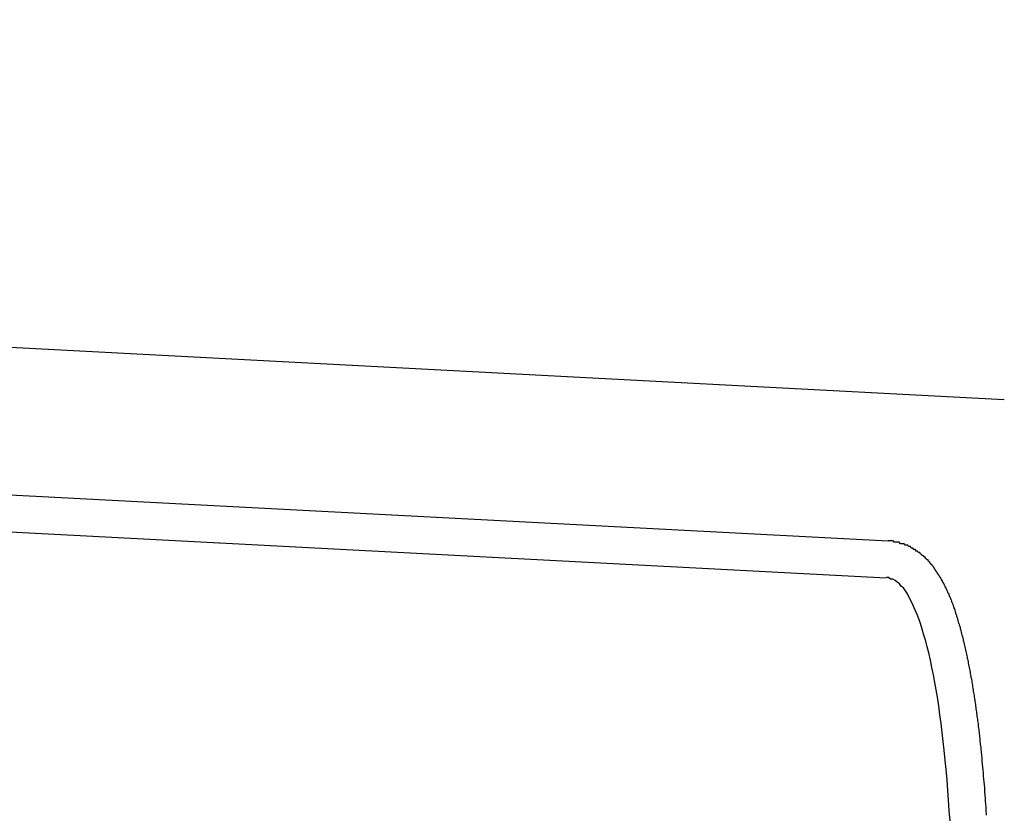
# Model space of a CAD drawing. Extents: x 253 to 9032, y 651 to 6447.
# Drawn here: x 740 to 747, y 5475 to 5480 of the extents above; entities that cross this region are included whole.
import ezdxf

# ---------------------------------------------------------------- set-up
doc = ezdxf.new("R2010")
doc.units = 0
doc.header["$LTSCALE"] = 250
doc.header["$PDMODE"] = 33
doc.header["$PDSIZE"] = 5
doc.layers.get('DEFPOINTS').update_dxf_attribs({"linetype": 'CONTINUOUS'})
doc.layers.add('SJC', color=1, linetype='CONTINUOUS')
doc.layers.add('SUNPOU', color=4, linetype='CONTINUOUS')
doc.styles.add('EXT08', font='ROMANS', dxfattribs={"width": 0.8, "bigfont": 'EXTFONT'})
doc.dimstyles.get("Standard").update_dxf_attribs({"dimscale": 25, "dimtxt": 3, "dimasz": 2, "dimexe": 1, "dimexo": 1, "dimgap": 1.2, "dimtad": 1, "dimcen": 0.09, "dimazin": 3, "dimtfac": 1, "dimtmove": 0, "dimatfit": 3})

# ---------------------------------------------------------------- blocks, each defined once
blk = doc.blocks.new('*D0')
at = {"layer": 'DEFPOINTS', "color": 0}
for p in [(655.1404, 6000.7719), (767.1253, 5509.2745), (655.1404, 5441.457)]:
    blk.add_point(p, dxfattribs=at)
at = {"layer": 'SUNPOU'}
for p, q in [((655.1404, 5466.457), (655.1404, 6025.7719)), ((767.1253, 5534.2745), (767.1253, 6025.7719)), ((605.1404, 6000.7719), (555.1404, 6000.7719)), ((767.1253, 6000.7719), (655.1404, 6000.7719)), ((817.1253, 6000.7719), (867.1253, 6000.7719))]:
    blk.add_line(p, q, dxfattribs=at)
for points in [[(605.1404, 6009.1052), (605.1404, 5992.4385), (655.1404, 6000.7719)], [(817.1253, 6009.1052), (817.1253, 5992.4385), (767.1253, 6000.7719)]]:
    blk.add_solid(points, dxfattribs=at)
at = {"layer": 'SUNPOU', "style": 'EXT08'}
blk.add_text('112', height=75, dxfattribs=at).set_placement((563.152, 5950.37))

msp = doc.modelspace()

# ---------------------------------------------------------------- linework, layer by layer
at = {"layer": 'SJC'}
for p, q in [((737.1253, 5478.0511), (746.707, 5477.5489)), ((738.1267, 5476.9972), (745.9197, 5476.5888)), ((738.1136, 5476.7476), (745.9066, 5476.3392))]:
    msp.add_line(p, q, dxfattribs=at)
for points in [[(746.587, 5474.73, 0), (746.586, 5474.74, 0), (746.585, 5474.75, 0), (746.584, 5474.76, 0), (746.584, 5474.78, 0), (746.583, 5474.79, 0), (746.582, 5474.8, 0), (746.581, 5474.81, 0), (746.58, 5474.82, 0), (746.58, 5474.83, 0), (746.579, 5474.85, 0), (746.578, 5474.86, 0), (746.577, 5474.87, 0), (746.576, 5474.88, 0), (746.575, 5474.89, 0), (746.575, 5474.9, 0), (746.574, 5474.92, 0), (746.573, 5474.93, 0), (746.572, 5474.94, 0), (746.571, 5474.95, 0), (746.57, 5474.96, 0), (746.569, 5474.97, 0), (746.568, 5474.98, 0), (746.567, 5474.99, 0), (746.566, 5475.01, 0), (746.565, 5475.02, 0), (746.564, 5475.03, 0), (746.563, 5475.04, 0), (746.562, 5475.05, 0), (746.561, 5475.06, 0), (746.56, 5475.07, 0), (746.559, 5475.08, 0), (746.558, 5475.09, 0), (746.557, 5475.11, 0), (746.556, 5475.12, 0), (746.555, 5475.13, 0), (746.554, 5475.14, 0), (746.553, 5475.15, 0), (746.552, 5475.16, 0), (746.551, 5475.17, 0), (746.55, 5475.18, 0), (746.549, 5475.19, 0), (746.547, 5475.2, 0), (746.546, 5475.21, 0), (746.545, 5475.22, 0), (746.544, 5475.23, 0), (746.543, 5475.25, 0), (746.542, 5475.26, 0), (746.54, 5475.27, 0), (746.539, 5475.28, 0), (746.538, 5475.29, 0), (746.537, 5475.3, 0), (746.536, 5475.31, 0), (746.534, 5475.32, 0), (746.533, 5475.33, 0), (746.532, 5475.34, 0), (746.531, 5475.35, 0), (746.529, 5475.36, 0), (746.528, 5475.37, 0), (746.527, 5475.38, 0), (746.525, 5475.39, 0), (746.524, 5475.4, 0), (746.523, 5475.41, 0), (746.521, 5475.42, 0), (746.52, 5475.43, 0), (746.519, 5475.44, 0), (746.517, 5475.45, 0), (746.516, 5475.46, 0), (746.515, 5475.47, 0), (746.513, 5475.48, 0), (746.512, 5475.49, 0), (746.51, 5475.5, 0), (746.509, 5475.51, 0), (746.508, 5475.52, 0), (746.506, 5475.53, 0), (746.505, 5475.54, 0), (746.503, 5475.55, 0), (746.502, 5475.55, 0), (746.5, 5475.56, 0), (746.499, 5475.57, 0), (746.497, 5475.58, 0), (746.496, 5475.59, 0), (746.494, 5475.6, 0), (746.493, 5475.61, 0), (746.491, 5475.62, 0), (746.49, 5475.63, 0), (746.488, 5475.64, 0), (746.486, 5475.65, 0), (746.485, 5475.66, 0), (746.483, 5475.66, 0), (746.482, 5475.67, 0), (746.48, 5475.68, 0), (746.478, 5475.69, 0), (746.477, 5475.7, 0), (746.475, 5475.71, 0), (746.474, 5475.72, 0), (746.472, 5475.73, 0), (746.47, 5475.73, 0), (746.469, 5475.74, 0), (746.467, 5475.75, 0), (746.465, 5475.76, 0), (746.464, 5475.77, 0), (746.462, 5475.78, 0), (746.46, 5475.79, 0), (746.458, 5475.79, 0), (746.457, 5475.8, 0), (746.455, 5475.81, 0), (746.453, 5475.82, 0), (746.451, 5475.83, 0), (746.45, 5475.83, 0), (746.448, 5475.84, 0), (746.446, 5475.85, 0), (746.444, 5475.86, 0), (746.442, 5475.87, 0), (746.441, 5475.87, 0), (746.439, 5475.88, 0), (746.437, 5475.89, 0), (746.435, 5475.9, 0), (746.433, 5475.91, 0), (746.431, 5475.91, 0), (746.43, 5475.92, 0), (746.428, 5475.93, 0), (746.426, 5475.94, 0), (746.424, 5475.94, 0), (746.422, 5475.95, 0), (746.42, 5475.96, 0), (746.418, 5475.96, 0), (746.416, 5475.97, 0), (746.414, 5475.98, 0), (746.412, 5475.99, 0), (746.41, 5475.99, 0), (746.409, 5476, 0), (746.407, 5476.01, 0), (746.405, 5476.01, 0), (746.403, 5476.02, 0), (746.401, 5476.03, 0), (746.399, 5476.03, 0), (746.397, 5476.04, 0), (746.395, 5476.05, 0), (746.393, 5476.05, 0), (746.391, 5476.06, 0), (746.389, 5476.07, 0), (746.387, 5476.07, 0), (746.385, 5476.08, 0), (746.383, 5476.09, 0), (746.381, 5476.09, 0), (746.379, 5476.1, 0), (746.377, 5476.11, 0), (746.375, 5476.11, 0), (746.373, 5476.12, 0), (746.37, 5476.13, 0), (746.368, 5476.13, 0), (746.366, 5476.14, 0), (746.364, 5476.14, 0), (746.362, 5476.15, 0), (746.36, 5476.16, 0), (746.357, 5476.16, 0), (746.355, 5476.17, 0), (746.353, 5476.17, 0), (746.351, 5476.18, 0), (746.348, 5476.19, 0), (746.346, 5476.19, 0), (746.344, 5476.2, 0), (746.342, 5476.2, 0), (746.339, 5476.21, 0), (746.337, 5476.21, 0), (746.334, 5476.22, 0), (746.332, 5476.23, 0), (746.329, 5476.23, 0), (746.327, 5476.24, 0), (746.324, 5476.24, 0), (746.322, 5476.25, 0), (746.319, 5476.25, 0), (746.317, 5476.26, 0), (746.314, 5476.26, 0), (746.312, 5476.27, 0), (746.309, 5476.27, 0), (746.306, 5476.28, 0), (746.303, 5476.29, 0), (746.301, 5476.29, 0), (746.298, 5476.3, 0), (746.295, 5476.3, 0), (746.292, 5476.31, 0), (746.289, 5476.31, 0), (746.287, 5476.32, 0), (746.284, 5476.32, 0), (746.281, 5476.33, 0), (746.278, 5476.33, 0), (746.275, 5476.34, 0), (746.271, 5476.34, 0), (746.268, 5476.35, 0), (746.265, 5476.35, 0), (746.262, 5476.36, 0), (746.259, 5476.36, 0), (746.256, 5476.37, 0), (746.252, 5476.37, 0), (746.249, 5476.38, 0), (746.246, 5476.38, 0), (746.243, 5476.39, 0), (746.239, 5476.39, 0), (746.236, 5476.4, 0), (746.233, 5476.4, 0), (746.229, 5476.41, 0), (746.226, 5476.41, 0), (746.222, 5476.42, 0), (746.219, 5476.42, 0), (746.215, 5476.43, 0), (746.212, 5476.43, 0), (746.208, 5476.43, 0), (746.205, 5476.44, 0), (746.201, 5476.44, 0), (746.197, 5476.45, 0), (746.193, 5476.45, 0), (746.19, 5476.46, 0), (746.186, 5476.46, 0), (746.182, 5476.46, 0), (746.178, 5476.47, 0), (746.174, 5476.47, 0), (746.169, 5476.48, 0), (746.165, 5476.48, 0), (746.161, 5476.48, 0), (746.157, 5476.49, 0), (746.152, 5476.49, 0), (746.148, 5476.49, 0), (746.143, 5476.5, 0), (746.138, 5476.5, 0), (746.134, 5476.51, 0), (746.129, 5476.51, 0), (746.124, 5476.51, 0), (746.119, 5476.52, 0), (746.114, 5476.52, 0), (746.109, 5476.52, 0), (746.103, 5476.53, 0), (746.098, 5476.53, 0), (746.093, 5476.53, 0), (746.087, 5476.54, 0), (746.081, 5476.54, 0), (746.076, 5476.54, 0), (746.07, 5476.55, 0), (746.064, 5476.55, 0), (746.058, 5476.55, 0), (746.052, 5476.56, 0), (746.046, 5476.56, 0), (746.04, 5476.56, 0), (746.034, 5476.56, 0), (746.027, 5476.57, 0), (746.021, 5476.57, 0), (746.015, 5476.57, 0), (746.008, 5476.57, 0), (746.002, 5476.57, 0), (745.995, 5476.58, 0), (745.988, 5476.58, 0), (745.982, 5476.58, 0), (745.975, 5476.58, 0), (745.968, 5476.58, 0), (745.961, 5476.58, 0), (745.954, 5476.59, 0), (745.947, 5476.59, 0), (745.94, 5476.59, 0), (745.934, 5476.59, 0), (745.927, 5476.59, 0), (745.92, 5476.59, 0)], [(746.339, 5474.69, 0), (746.334, 5474.76, 0), (746.329, 5474.83, 0), (746.324, 5474.9, 0), (746.319, 5474.97, 0), (746.313, 5475.04, 0), (746.307, 5475.1, 0), (746.3, 5475.17, 0), (746.293, 5475.23, 0), (746.286, 5475.29, 0), (746.278, 5475.35, 0), (746.27, 5475.41, 0), (746.262, 5475.47, 0), (746.253, 5475.53, 0), (746.244, 5475.58, 0), (746.235, 5475.63, 0), (746.226, 5475.68, 0), (746.216, 5475.73, 0), (746.206, 5475.78, 0), (746.195, 5475.83, 0), (746.185, 5475.87, 0), (746.174, 5475.91, 0), (746.162, 5475.95, 0), (746.151, 5475.99, 0), (746.139, 5476.03, 0), (746.127, 5476.06, 0), (746.115, 5476.09, 0), (746.102, 5476.12, 0), (746.089, 5476.15, 0), (746.076, 5476.18, 0), (746.063, 5476.2, 0), (746.05, 5476.23, 0), (746.036, 5476.25, 0), (746.023, 5476.27, 0), (746.009, 5476.28, 0), (745.994, 5476.3, 0), (745.98, 5476.31, 0), (745.966, 5476.32, 0), (745.951, 5476.33, 0), (745.936, 5476.33, 0), (745.922, 5476.34, 0), (745.907, 5476.34, 0)]]:
    msp.add_polyline3d(points, dxfattribs=at)

# ---------------------------------------------------------------- dimensions: what is measured, and where the dimension line sits
at = {"layer": 'SUNPOU'}
dim = msp.add_linear_dim(base=(655.1404, 6000.7719), p1=(767.1253, 5509.2745), p2=(655.1404, 5441.457), dimstyle='Standard', override={"dimscale": 25, "dimtxt": 3, "dimasz": 2, "dimexe": 1, "dimexo": 1, "dimgap": 1.2, "dimtad": 1, "dimtih": 0, "dimtoh": 0, "dimdec": 0, "dimzin": 8, "dimclrd": 256, "dimclre": 256, "dimclrt": 256, "dimaunit": 1, "dimtofl": 1, "dimtmove": 2}, dxfattribs=at)
dim.commit()
dim.dimension.update_dxf_attribs({"geometry": '*D0', "text_midpoint": (713.1516, 6083.1164), "dimtype": 128})

doc.saveas('drawing.dxf')
